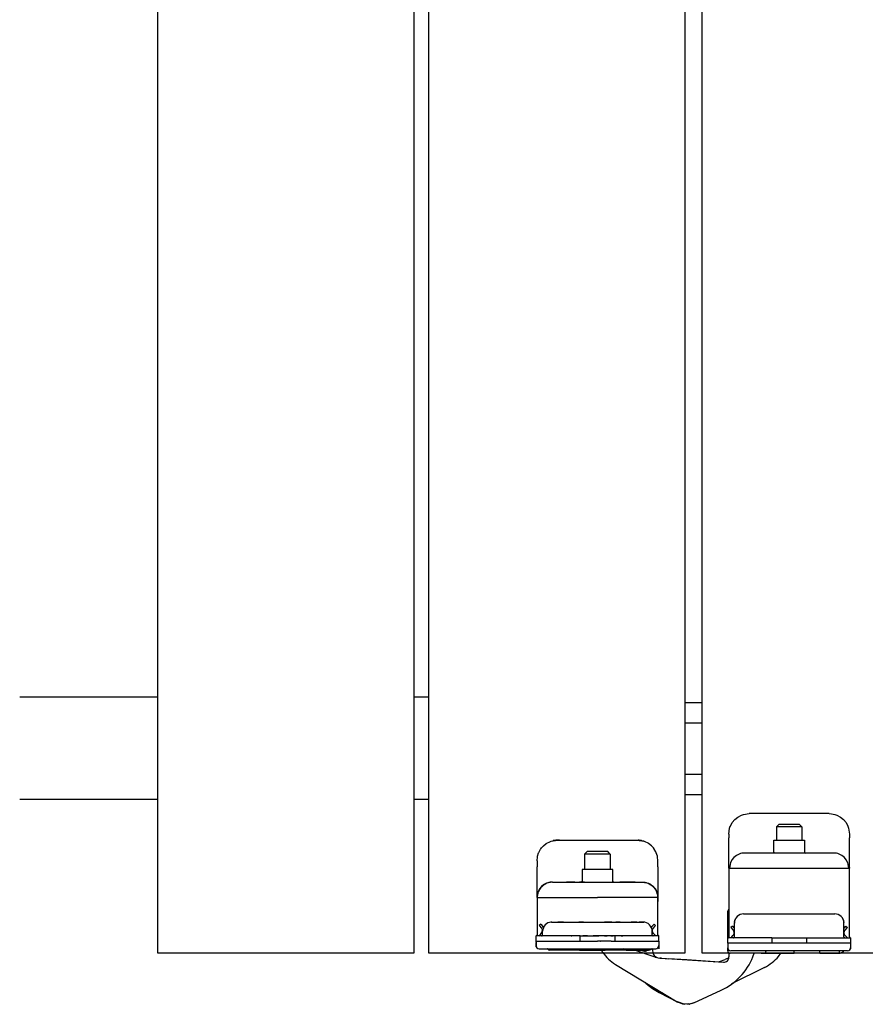
# Model space of a CAD drawing. Extents: x -26038 to 6663, y -27364 to 6675.
# Drawn here: x -23989 to -23824, y -5692 to -5500 of the extents above; entities that cross this region are included whole.
import ezdxf

# ---------------------------------------------------------------- set-up
doc = ezdxf.new("R2010")
doc.units = 0
doc.layers.add('c_grey hard', color=251, linetype='Continuous')
doc.layers.add('PORTA_TIPO_35MM_', color=7, linetype='Continuous')

msp = doc.modelspace()

# ---------------------------------------------------------------- linework, layer by layer
at = {"color": 7, "linetype": 'Continuous'}
for p, q in [((-23864.63, -5683.08), (-23868.68, -5681.75)), ((-23865.1, -5682.24), (-23865.03, -5682.43)), ((-23865.03, -5682.43), (-23864.94, -5682.6)), ((-23864.94, -5682.6), (-23864.81, -5682.77)), ((-23864.81, -5682.77), (-23864.54, -5683.02)), ((-23864.63, -5683.08), (-23863.74, -5683.28)), ((-23864.63, -5683.08), (-23863.74, -5683.28)), ((-23864.54, -5683.02), (-23864.52, -5683.04)), ((-23864.52, -5683.04), (-23864.26, -5683.16)), ((-23863.39, -5683.32), (-23863.74, -5683.28)), ((-23863.74, -5683.28), (-23863.39, -5683.32)), ((-23863.39, -5683.32), (-23851.29, -5684.1)), ((-23863.39, -5683.32), (-23862.01, -5683.41)), ((-23862.01, -5683.41), (-23862.01, -5683.41)), ((-23862.01, -5683.41), (-23862.01, -5683.41)), ((-23862.01, -5683.41), (-23862.01, -5683.41)), ((-23858.47, -5683.64), (-23862.01, -5683.41)), ((-23853, -5683.99), (-23858.47, -5683.64)), ((-23853, -5683.99), (-23852.07, -5683.94)), ((-23852.07, -5683.94), (-23850.95, -5683.58)), ((-23850.24, -5683.22), (-23850.95, -5683.58)), ((-23850.26, -5682.26), (-23850.23, -5683.07)), ((-23849.47, -5682.35), (-23849.97, -5682.35)), ((-23843.97, -5682.35), (-23849.47, -5682.35)), ((-23845.56, -5683.03), (-23845.29, -5682.35)), ((-23843.97, -5682.35), (-23843.47, -5682.35)), ((-23843.39, -5682.34), (-23843.4, -5682.35)), ((-23843.4, -5682.35), (-23842.47, -5682.35)), ((-23842.47, -5682.35), (-23837.47, -5682.35)), ((-23840.53, -5682.95), (-23840.12, -5682.35)), ((-23832.47, -5682.35), (-23837.47, -5682.35)), ((-23832.47, -5682.35), (-23828.67, -5682.35)), ((-23828.38, -5682.31), (-23828.67, -5682.35)), ((-23828.29, -5682.28), (-23828.38, -5682.31)), ((-23828.12, -5682.18), (-23828.29, -5682.28)), ((-23828.29, -5682.28), (-23828.29, -5682.28)), ((-23872.4, -5684.52), (-23860.36, -5691.82)), ((-23843.31, -5685.12), (-23849.75, -5688.34)), ((-23866.32, -5688.31), (-23866.54, -5688.08)), ((-23857.09, -5692.01), (-23851.74, -5689.57)), ((-23863.84, -5690.03), (-23863.79, -5690.05)), ((-23863.55, -5690.14), (-23863.79, -5690.05)), ((-23863.56, -5690.16), (-23863.79, -5690.05)), ((-23860.15, -5691.94), (-23863.79, -5690.05)), ((-23863.55, -5690.14), (-23863.59, -5690.13)), ((-23863.51, -5690.15), (-23863.55, -5690.14)), ((-23863.28, -5690.16), (-23863.51, -5690.15)), ((-23863.21, -5690.16), (-23863.28, -5690.16)), ((-23863.16, -5690.15), (-23863.21, -5690.16)), ((-23863.13, -5690.14), (-23863.16, -5690.15)), ((-23860.36, -5691.82), (-23860.3, -5691.86)), ((-23860.3, -5691.86), (-23860.36, -5691.82)), ((-23860.3, -5691.86), (-23859.01, -5692.3)), ((-23859.01, -5692.3), (-23860.3, -5691.86)), ((-23860.11, -5691.96), (-23860.2, -5691.89)), ((-23860.12, -5691.95), (-23860.15, -5691.94)), ((-23859.56, -5692.11), (-23860.11, -5691.96)), ((-23859.4, -5692.23), (-23860.06, -5691.98)), ((-23859.16, -5692.25), (-23859.32, -5692.24)), ((-23857.65, -5692.22), (-23859.01, -5692.3)), ((-23857.65, -5692.22), (-23859.01, -5692.3)), ((-23858.79, -5692.32), (-23858.9, -5692.29)), ((-23858.22, -5692.25), (-23858.79, -5692.32)), ((-23858.04, -5692.29), (-23858.44, -5692.28)), ((-23857.78, -5692.22), (-23857.95, -5692.28)), ((-23857.09, -5692.01), (-23857.65, -5692.22)), ((-23857.09, -5692.01), (-23857.65, -5692.22)), ((-23857.44, -5692.15), (-23857.49, -5692.16)), ((-23857.38, -5692.12), (-23857.44, -5692.15))]:
    msp.add_line(p, q, dxfattribs=at)
at = {"color": 1, "linetype": 'Continuous'}
for p, q in [((-23862.01, -5683.41), (-23862.01, -5683.41)), ((-23860.15, -5691.93), (-23860.15, -5691.94))]:
    msp.add_line(p, q, dxfattribs=at)
at = {"color": 7, "linetype": 'Continuous'}
for centre, radius, start, end in [((-23868.36, -5677.85), 7.8, 213.6735, 238.7718), ((-23856.73, -5678.65), 12, 294.5986, 338.5986), ((-23851.23, -5683.1), 1, 266.2986, 1.9986), ((-23847.34, -5677.07), 9, 296.5986, 319.2447), ((-23858.32, -5679.37), 12, 228.1434, 242.5986), ((-23858.54, -5688.83), 3.5, 255.8348, 257.1751), ((-23858.54, -5688.83), 3.5, 278.3352, 279.6755)]:
    msp.add_arc(centre, radius, start, end, dxfattribs=at)
at = {"layer": 'c_grey hard'}
for p, q in [((-23961.77, -5632.3), (-23988.77, -5632.3)), ((-23908.87, -5632.3), (-23911.77, -5632.3)), ((-23858.87, -5633.3), (-23855.47, -5633.3)), ((-23858.87, -5637.3), (-23855.47, -5637.3)), ((-23858.87, -5647.3), (-23855.47, -5647.3)), ((-23858.87, -5651.3), (-23855.47, -5651.3)), ((-23961.77, -5652.3), (-23988.77, -5652.3)), ((-23908.87, -5652.3), (-23911.77, -5652.3)), ((-23847.42, -5655.22), (-23846.27, -5655.05)), ((-23830.67, -5655.05), (-23846.27, -5655.05)), ((-23830.67, -5655.05), (-23830.67, -5655.05)), ((-23830.67, -5655.05), (-23830.67, -5655.05)), ((-23830.67, -5655.05), (-23830.22, -5655.1)), ((-23830.67, -5655.05), (-23830.67, -5655.05)), ((-23830.67, -5655.05), (-23830.22, -5655.1)), ((-23830.67, -5655.05), (-23830.67, -5655.05)), ((-23830.67, -5655.05), (-23830.67, -5655.05)), ((-23830.22, -5655.1), (-23829.9, -5655.13)), ((-23829.9, -5655.13), (-23829.53, -5655.22)), ((-23849.96, -5657.5), (-23849.58, -5656.81)), ((-23849.58, -5656.81), (-23849.1, -5656.22)), ((-23849.1, -5656.22), (-23849.08, -5656.2)), ((-23849.08, -5656.2), (-23848.47, -5655.71)), ((-23848.47, -5655.71), (-23847.8, -5655.36)), ((-23847.8, -5655.36), (-23847.78, -5655.35)), ((-23847.78, -5655.35), (-23847.42, -5655.22)), ((-23829.53, -5655.22), (-23829.16, -5655.35)), ((-23829.16, -5655.35), (-23829.14, -5655.36)), ((-23829.14, -5655.36), (-23828.47, -5655.71)), ((-23828.47, -5655.71), (-23827.87, -5656.2)), ((-23827.87, -5656.2), (-23827.84, -5656.22)), ((-23827.84, -5656.22), (-23827.36, -5656.81)), ((-23827.36, -5656.81), (-23826.99, -5657.5)), ((-23850.27, -5659.05), (-23850.1, -5657.87)), ((-23850.27, -5659.05), (-23850.27, -5659.75)), ((-23850.1, -5657.87), (-23849.97, -5657.52)), ((-23849.97, -5657.52), (-23849.96, -5657.5)), ((-23840.47, -5657.15), (-23840.97, -5657.65)), ((-23840.97, -5657.65), (-23840.97, -5660.25)), ((-23835.97, -5657.65), (-23840.97, -5657.65)), ((-23836.47, -5657.15), (-23840.47, -5657.15)), ((-23836.47, -5657.15), (-23835.97, -5657.65)), ((-23835.97, -5657.65), (-23835.97, -5660.25)), ((-23826.99, -5657.5), (-23826.98, -5657.52)), ((-23826.98, -5657.52), (-23826.85, -5657.88)), ((-23826.85, -5657.88), (-23826.67, -5659.05)), ((-23826.67, -5659.05), (-23826.67, -5659.75)), ((-23886.47, -5661.35), (-23885.92, -5660.91)), ((-23885.92, -5660.91), (-23885.83, -5660.85)), ((-23885.83, -5660.85), (-23885.8, -5660.83)), ((-23885.8, -5660.83), (-23885.23, -5660.54)), ((-23885.23, -5660.54), (-23885.11, -5660.5)), ((-23885.11, -5660.5), (-23884.97, -5660.45)), ((-23884.97, -5660.45), (-23884.58, -5660.34)), ((-23884.58, -5660.34), (-23884.54, -5660.33)), ((-23884.35, -5660.3), (-23884.54, -5660.33)), ((-23884.54, -5660.33), (-23884.35, -5660.3)), ((-23884.33, -5660.29), (-23884.35, -5660.3)), ((-23884.35, -5660.3), (-23884.33, -5660.29)), ((-23884.35, -5660.3), (-23884.35, -5660.3)), ((-23884.35, -5660.3), (-23884.35, -5660.3)), ((-23884.35, -5660.3), (-23884.35, -5660.3)), ((-23884.32, -5660.29), (-23884.33, -5660.29)), ((-23884.33, -5660.29), (-23884.32, -5660.29)), ((-23884.32, -5660.29), (-23884.24, -5660.28)), ((-23884.31, -5660.29), (-23884.32, -5660.29)), ((-23884.24, -5660.28), (-23884.31, -5660.29)), ((-23884.04, -5660.26), (-23884.24, -5660.28)), ((-23884.24, -5660.28), (-23884.18, -5660.27)), ((-23884.24, -5660.28), (-23884.24, -5660.28)), ((-23884.24, -5660.28), (-23884.24, -5660.28)), ((-23884.24, -5660.28), (-23884.24, -5660.28)), ((-23884.24, -5660.28), (-23884.24, -5660.28)), ((-23884.24, -5660.28), (-23884.24, -5660.28)), ((-23884.18, -5660.27), (-23884.11, -5660.27)), ((-23884.11, -5660.27), (-23884.05, -5660.26)), ((-23884.05, -5660.26), (-23883.98, -5660.26)), ((-23884.02, -5660.26), (-23884.04, -5660.26)), ((-23883.97, -5660.26), (-23884.02, -5660.26)), ((-23884, -5660.26), (-23883.97, -5660.25)), ((-23883.98, -5660.26), (-23883.92, -5660.25)), ((-23883.95, -5660.25), (-23883.97, -5660.26)), ((-23883.97, -5660.25), (-23883.93, -5660.25)), ((-23883.9, -5660.25), (-23883.95, -5660.25)), ((-23883.93, -5660.25), (-23883.92, -5660.25)), ((-23883.92, -5660.25), (-23883.85, -5660.25)), ((-23883.88, -5660.25), (-23883.9, -5660.25)), ((-23883.9, -5660.25), (-23883.88, -5660.25)), ((-23883.83, -5660.25), (-23883.88, -5660.25)), ((-23883.88, -5660.25), (-23883.85, -5660.25)), ((-23883.85, -5660.25), (-23883.78, -5660.25)), ((-23883.85, -5660.25), (-23883.84, -5660.25)), ((-23883.84, -5660.25), (-23883.83, -5660.25)), ((-23883.81, -5660.25), (-23883.83, -5660.25)), ((-23883.77, -5660.25), (-23883.81, -5660.25)), ((-23883.78, -5660.25), (-23883.77, -5660.25)), ((-23883.77, -5660.25), (-23883.77, -5660.25)), ((-23883.72, -5660.25), (-23883.77, -5660.25)), ((-23883.77, -5660.25), (-23883.72, -5660.25)), ((-23883.35, -5660.25), (-23883.72, -5660.25)), ((-23883.72, -5660.25), (-23868.12, -5660.25)), ((-23868.12, -5660.25), (-23868.12, -5660.25)), ((-23868.12, -5660.25), (-23868.08, -5660.25)), ((-23868.08, -5660.25), (-23868.02, -5660.25)), ((-23868.02, -5660.25), (-23867.98, -5660.25)), ((-23867.92, -5660.25), (-23867.99, -5660.25)), ((-23867.98, -5660.25), (-23867.95, -5660.25)), ((-23867.95, -5660.25), (-23867.9, -5660.25)), ((-23867.86, -5660.26), (-23867.92, -5660.25)), ((-23867.9, -5660.25), (-23867.88, -5660.26)), ((-23867.88, -5660.26), (-23867.83, -5660.26)), ((-23867.79, -5660.26), (-23867.86, -5660.26)), ((-23867.83, -5660.26), (-23867.81, -5660.26)), ((-23867.81, -5660.26), (-23867.75, -5660.27)), ((-23867.72, -5660.27), (-23867.79, -5660.26)), ((-23867.75, -5660.27), (-23867.74, -5660.27)), ((-23867.74, -5660.27), (-23867.68, -5660.27)), ((-23867.66, -5660.27), (-23867.72, -5660.27)), ((-23867.68, -5660.27), (-23867.67, -5660.27)), ((-23867.67, -5660.27), (-23867.51, -5660.29)), ((-23867.59, -5660.28), (-23867.66, -5660.27)), ((-23867.53, -5660.29), (-23867.59, -5660.28)), ((-23867.51, -5660.29), (-23867.53, -5660.29)), ((-23867.51, -5660.29), (-23867.49, -5660.3)), ((-23867.51, -5660.29), (-23867.51, -5660.29)), ((-23867.51, -5660.29), (-23867.51, -5660.29)), ((-23867.49, -5660.3), (-23867.51, -5660.29)), ((-23867.49, -5660.3), (-23867.34, -5660.33)), ((-23867.49, -5660.3), (-23867.49, -5660.3)), ((-23867.34, -5660.33), (-23867.49, -5660.3)), ((-23867.34, -5660.33), (-23867.26, -5660.34)), ((-23867.26, -5660.34), (-23867.34, -5660.33)), ((-23867.26, -5660.34), (-23866.98, -5660.42)), ((-23867.26, -5660.34), (-23867.26, -5660.34)), ((-23867.26, -5660.34), (-23867.26, -5660.34)), ((-23866.98, -5660.42), (-23867.26, -5660.34)), ((-23866.87, -5660.45), (-23866.98, -5660.42)), ((-23866.73, -5660.5), (-23866.87, -5660.45)), ((-23866.61, -5660.54), (-23866.73, -5660.5)), ((-23866.03, -5660.83), (-23866.61, -5660.54)), ((-23866, -5660.85), (-23866.03, -5660.83)), ((-23865.92, -5660.91), (-23866, -5660.85)), ((-23865.36, -5661.35), (-23865.92, -5660.91)), ((-23850.27, -5665.59), (-23850.27, -5659.75)), ((-23841.47, -5662.55), (-23841.47, -5660.25)), ((-23841.47, -5660.25), (-23839.62, -5660.25)), ((-23839.62, -5660.25), (-23835.47, -5660.25)), ((-23835.47, -5660.25), (-23835.47, -5662.55)), ((-23826.67, -5665.59), (-23826.67, -5659.75)), ((-23887.62, -5663.36), (-23887.41, -5662.7)), ((-23887.41, -5662.7), (-23887.39, -5662.67)), ((-23887.39, -5662.67), (-23887.32, -5662.51)), ((-23887.32, -5662.51), (-23887.03, -5662)), ((-23887.03, -5662), (-23887, -5661.96)), ((-23887, -5661.96), (-23886.84, -5661.74)), ((-23886.84, -5661.74), (-23886.53, -5661.4)), ((-23886.53, -5661.4), (-23886.47, -5661.35)), ((-23877.92, -5662.45), (-23878.42, -5662.95)), ((-23875.15, -5662.45), (-23877.92, -5662.45)), ((-23873.92, -5662.45), (-23875.15, -5662.45)), ((-23873.42, -5662.95), (-23873.92, -5662.45)), ((-23865.31, -5661.4), (-23865.36, -5661.35)), ((-23865, -5661.74), (-23865.31, -5661.4)), ((-23864.84, -5661.96), (-23865, -5661.74)), ((-23864.81, -5662), (-23864.84, -5661.96)), ((-23864.51, -5662.51), (-23864.81, -5662)), ((-23864.44, -5662.67), (-23864.51, -5662.51)), ((-23864.43, -5662.7), (-23864.44, -5662.67)), ((-23864.22, -5663.36), (-23864.43, -5662.7)), ((-23847.98, -5662.87), (-23848.25, -5662.96)), ((-23847.7, -5662.8), (-23847.98, -5662.87)), ((-23847.16, -5662.75), (-23847.7, -5662.8)), ((-23829.79, -5662.75), (-23847.16, -5662.75)), ((-23841.52, -5662.68), (-23841.64, -5662.75)), ((-23841.47, -5662.55), (-23841.52, -5662.68)), ((-23835.47, -5662.55), (-23835.43, -5662.68)), ((-23835.43, -5662.68), (-23835.31, -5662.75)), ((-23829.25, -5662.8), (-23829.79, -5662.75)), ((-23828.97, -5662.87), (-23829.25, -5662.8)), ((-23828.69, -5662.96), (-23828.97, -5662.87)), ((-23887.72, -5664.25), (-23887.64, -5663.46)), ((-23887.72, -5664.25), (-23887.72, -5665.45)), ((-23887.64, -5663.44), (-23887.62, -5663.36)), ((-23887.64, -5663.46), (-23887.64, -5663.44)), ((-23878.42, -5662.95), (-23878.42, -5665.95)), ((-23873.42, -5662.95), (-23878.42, -5662.95)), ((-23873.42, -5662.95), (-23873.42, -5665.95)), ((-23864.2, -5663.44), (-23864.22, -5663.36)), ((-23864.2, -5663.46), (-23864.2, -5663.44)), ((-23864.12, -5664.25), (-23864.2, -5663.46)), ((-23864.12, -5665.45), (-23864.12, -5664.25)), ((-23864.12, -5664.25), (-23864.12, -5664.25)), ((-23864.12, -5664.25), (-23864.12, -5664.25)), ((-23849.91, -5664.65), (-23850.01, -5664.93)), ((-23849.64, -5664.11), (-23849.91, -5664.65)), ((-23849.26, -5663.63), (-23849.64, -5664.11)), ((-23848.78, -5663.24), (-23849.26, -5663.63)), ((-23848.25, -5662.96), (-23848.78, -5663.24)), ((-23828.16, -5663.24), (-23828.69, -5662.96)), ((-23827.69, -5663.63), (-23828.16, -5663.24)), ((-23827.31, -5664.11), (-23827.69, -5663.63)), ((-23827.03, -5664.65), (-23827.31, -5664.11)), ((-23826.94, -5664.93), (-23827.03, -5664.65)), ((-23887.72, -5671.41), (-23887.72, -5665.45)), ((-23878.92, -5665.95), (-23878.92, -5668.25)), ((-23872.92, -5665.95), (-23878.92, -5665.95)), ((-23872.92, -5668.25), (-23872.92, -5665.95)), ((-23864.12, -5665.45), (-23864.12, -5671.41)), ((-23850.27, -5665.59), (-23850.27, -5671.33)), ((-23850.24, -5665.71), (-23850.27, -5665.59)), ((-23850.21, -5665.73), (-23850.24, -5665.71)), ((-23850.12, -5665.75), (-23850.21, -5665.73)), ((-23850.01, -5664.93), (-23850.12, -5665.75)), ((-23838.47, -5665.75), (-23850.12, -5665.75)), ((-23826.82, -5665.75), (-23838.47, -5665.75)), ((-23826.82, -5665.75), (-23826.94, -5664.93)), ((-23826.74, -5665.73), (-23826.82, -5665.75)), ((-23826.71, -5665.71), (-23826.74, -5665.73)), ((-23826.67, -5665.59), (-23826.71, -5665.71)), ((-23826.67, -5679.15), (-23826.67, -5665.59)), ((-23885.9, -5668.67), (-23886.26, -5668.85)), ((-23885.79, -5668.66), (-23886.01, -5668.75)), ((-23885.82, -5668.64), (-23885.9, -5668.67)), ((-23885.6, -5668.56), (-23885.82, -5668.64)), ((-23885.57, -5668.58), (-23885.79, -5668.66)), ((-23885.32, -5668.49), (-23885.6, -5668.56)), ((-23885.44, -5668.54), (-23885.57, -5668.58)), ((-23885.24, -5668.5), (-23885.44, -5668.54)), ((-23885.26, -5668.48), (-23885.32, -5668.49)), ((-23885.15, -5668.46), (-23885.26, -5668.48)), ((-23885.12, -5668.48), (-23885.24, -5668.5)), ((-23884.72, -5668.43), (-23885.15, -5668.46)), ((-23884.84, -5668.45), (-23885.12, -5668.48)), ((-23884.69, -5668.45), (-23884.84, -5668.45)), ((-23884.72, -5668.43), (-23884.71, -5668.44)), ((-23884.71, -5668.44), (-23884.69, -5668.45)), ((-23884.69, -5668.45), (-23883.27, -5668.45)), ((-23883.27, -5668.45), (-23881.96, -5668.45)), ((-23883.27, -5668.45), (-23881.96, -5668.45)), ((-23880.32, -5668.45), (-23881.96, -5668.45)), ((-23881.96, -5668.45), (-23880.32, -5668.45)), ((-23880.32, -5668.45), (-23879.4, -5668.45)), ((-23880.32, -5668.45), (-23879.4, -5668.45)), ((-23878.44, -5668.45), (-23879.4, -5668.45)), ((-23879.4, -5668.45), (-23878.44, -5668.45)), ((-23879.09, -5668.44), (-23879.05, -5668.43)), ((-23879.05, -5668.43), (-23879.01, -5668.42)), ((-23879.01, -5668.42), (-23878.98, -5668.39)), ((-23878.98, -5668.39), (-23878.95, -5668.36)), ((-23878.95, -5668.36), (-23878.94, -5668.33)), ((-23878.94, -5668.33), (-23878.92, -5668.29)), ((-23878.92, -5668.29), (-23878.92, -5668.25)), ((-23878.44, -5668.45), (-23873.4, -5668.45)), ((-23873.4, -5668.45), (-23872.43, -5668.45)), ((-23873.4, -5668.45), (-23872.43, -5668.45)), ((-23872.91, -5668.29), (-23872.92, -5668.25)), ((-23872.9, -5668.33), (-23872.91, -5668.29)), ((-23872.88, -5668.36), (-23872.9, -5668.33)), ((-23872.86, -5668.39), (-23872.88, -5668.36)), ((-23872.82, -5668.42), (-23872.86, -5668.39)), ((-23872.79, -5668.43), (-23872.82, -5668.42)), ((-23872.75, -5668.45), (-23872.79, -5668.43)), ((-23872.72, -5668.45), (-23872.75, -5668.45)), ((-23872.43, -5668.45), (-23871.52, -5668.45)), ((-23872.43, -5668.45), (-23871.52, -5668.45)), ((-23870.66, -5668.45), (-23871.52, -5668.45)), ((-23871.52, -5668.45), (-23870.66, -5668.45)), ((-23869.88, -5668.45), (-23870.66, -5668.45)), ((-23870.66, -5668.45), (-23869.88, -5668.45)), ((-23868.57, -5668.45), (-23869.88, -5668.45)), ((-23869.88, -5668.45), (-23868.57, -5668.45)), ((-23868.57, -5668.45), (-23867.15, -5668.45)), ((-23867.13, -5668.44), (-23867.15, -5668.45)), ((-23867.15, -5668.45), (-23867, -5668.45)), ((-23867.12, -5668.43), (-23867.13, -5668.44)), ((-23867.12, -5668.43), (-23866.68, -5668.46)), ((-23867, -5668.45), (-23866.71, -5668.48)), ((-23866.71, -5668.48), (-23866.6, -5668.5)), ((-23866.68, -5668.46), (-23866.57, -5668.48)), ((-23866.6, -5668.5), (-23866.4, -5668.54)), ((-23866.57, -5668.48), (-23866.52, -5668.49)), ((-23866.52, -5668.49), (-23866.24, -5668.56)), ((-23866.4, -5668.54), (-23866.27, -5668.58)), ((-23866.27, -5668.58), (-23866.05, -5668.66)), ((-23866.24, -5668.56), (-23866.01, -5668.64)), ((-23866.05, -5668.66), (-23865.83, -5668.75)), ((-23866.01, -5668.64), (-23865.94, -5668.67)), ((-23865.94, -5668.67), (-23865.58, -5668.85)), ((-23887.59, -5670.53), (-23887.67, -5670.86)), ((-23887.55, -5670.57), (-23887.63, -5670.9)), ((-23887.53, -5670.37), (-23887.59, -5670.53)), ((-23887.54, -5670.55), (-23887.55, -5670.57)), ((-23887.47, -5670.34), (-23887.54, -5670.55)), ((-23887.51, -5670.31), (-23887.53, -5670.37)), ((-23887.3, -5669.88), (-23887.51, -5670.31)), ((-23887.31, -5669.99), (-23887.47, -5670.34)), ((-23887.26, -5669.91), (-23887.31, -5669.99)), ((-23887.27, -5669.83), (-23887.3, -5669.88)), ((-23887.23, -5669.78), (-23887.27, -5669.83)), ((-23887.19, -5669.81), (-23887.26, -5669.91)), ((-23886.89, -5669.35), (-23887.23, -5669.78)), ((-23886.96, -5669.49), (-23887.19, -5669.81)), ((-23886.81, -5669.33), (-23886.96, -5669.49)), ((-23886.84, -5669.3), (-23886.89, -5669.35)), ((-23886.43, -5668.96), (-23886.84, -5669.3)), ((-23886.52, -5669.07), (-23886.81, -5669.33)), ((-23886.33, -5668.94), (-23886.52, -5669.07)), ((-23886.36, -5668.91), (-23886.43, -5668.96)), ((-23886.26, -5668.85), (-23886.36, -5668.91)), ((-23886.22, -5668.87), (-23886.33, -5668.94)), ((-23886.01, -5668.75), (-23886.22, -5668.87)), ((-23865.83, -5668.75), (-23865.61, -5668.87)), ((-23865.61, -5668.87), (-23865.51, -5668.94)), ((-23865.58, -5668.85), (-23865.48, -5668.91)), ((-23865.51, -5668.94), (-23865.32, -5669.07)), ((-23865.48, -5668.91), (-23865.41, -5668.96)), ((-23865.41, -5668.96), (-23865, -5669.3)), ((-23865.32, -5669.07), (-23865.03, -5669.33)), ((-23865.03, -5669.33), (-23864.88, -5669.49)), ((-23865, -5669.3), (-23864.94, -5669.35)), ((-23864.94, -5669.35), (-23864.61, -5669.78)), ((-23864.88, -5669.49), (-23864.64, -5669.81)), ((-23864.64, -5669.81), (-23864.58, -5669.91)), ((-23864.61, -5669.78), (-23864.57, -5669.83)), ((-23864.58, -5669.91), (-23864.53, -5669.99)), ((-23864.57, -5669.83), (-23864.54, -5669.88)), ((-23864.54, -5669.88), (-23864.33, -5670.31)), ((-23864.53, -5669.99), (-23864.37, -5670.34)), ((-23864.37, -5670.34), (-23864.29, -5670.55)), ((-23864.33, -5670.31), (-23864.3, -5670.37)), ((-23864.3, -5670.37), (-23864.25, -5670.53)), ((-23864.29, -5670.55), (-23864.29, -5670.57)), ((-23864.29, -5670.57), (-23864.21, -5670.9)), ((-23864.25, -5670.53), (-23864.17, -5670.86)), ((-23887.69, -5670.97), (-23887.72, -5671.41)), ((-23887.72, -5671.41), (-23887.72, -5671.42)), ((-23887.72, -5671.41), (-23887.72, -5678.75)), ((-23887.72, -5671.42), (-23887.71, -5671.44)), ((-23887.71, -5671.44), (-23887.7, -5671.44)), ((-23887.7, -5671.44), (-23887.68, -5671.45)), ((-23887.68, -5670.96), (-23887.69, -5670.97)), ((-23887.67, -5670.86), (-23887.68, -5670.96)), ((-23887.67, -5671.15), (-23887.68, -5671.45)), ((-23887.68, -5671.45), (-23875.92, -5671.45)), ((-23887.65, -5671.01), (-23887.67, -5671.15)), ((-23887.63, -5670.9), (-23887.65, -5671.01)), ((-23864.16, -5671.45), (-23875.92, -5671.45)), ((-23864.21, -5670.9), (-23864.19, -5671.01)), ((-23864.19, -5671.01), (-23864.17, -5671.15)), ((-23864.17, -5670.86), (-23864.15, -5670.96)), ((-23864.17, -5671.15), (-23864.16, -5671.45)), ((-23864.12, -5671.42), (-23864.16, -5671.45)), ((-23864.15, -5670.96), (-23864.15, -5670.97)), ((-23864.15, -5670.97), (-23864.12, -5671.41)), ((-23864.12, -5671.41), (-23864.12, -5671.54)), ((-23864.12, -5671.41), (-23864.12, -5671.42)), ((-23864.12, -5678.75), (-23864.12, -5671.41)), ((-23864.12, -5671.54), (-23864.12, -5672.25)), ((-23850.27, -5671.33), (-23850.27, -5671.44)), ((-23850.27, -5671.44), (-23850.26, -5672.09)), ((-23850.26, -5672.09), (-23850.26, -5672.42)), ((-23850.26, -5672.42), (-23850.25, -5672.85)), ((-23850.47, -5674.35), (-23850.44, -5674.1)), ((-23850.47, -5679.35), (-23850.47, -5674.35)), ((-23850.4, -5674.35), (-23850.47, -5674.35)), ((-23850.44, -5674.1), (-23850.4, -5673.97)), ((-23850.4, -5673.97), (-23850.25, -5673.75)), ((-23850.4, -5673.97), (-23850.34, -5673.86)), ((-23850.25, -5674.35), (-23850.4, -5674.35)), ((-23850.34, -5673.86), (-23850.25, -5673.73)), ((-23850.25, -5672.85), (-23850.25, -5679.15)), ((-23884.91, -5676.25), (-23885, -5676.26)), ((-23884.91, -5676.25), (-23884.91, -5676.25)), ((-23884.91, -5676.25), (-23884.82, -5676.25)), ((-23884.82, -5676.25), (-23884.91, -5676.25)), ((-23884.82, -5676.25), (-23884.74, -5676.24)), ((-23884.82, -5676.25), (-23884.77, -5676.25)), ((-23884.82, -5676.25), (-23884.77, -5676.25)), ((-23884.77, -5676.25), (-23884.05, -5676.25)), ((-23884.77, -5676.25), (-23884.05, -5676.25)), ((-23884.05, -5676.25), (-23883.63, -5676.25)), ((-23882.53, -5676.25), (-23883.63, -5676.25)), ((-23883.63, -5676.25), (-23882.53, -5676.25)), ((-23882.53, -5676.25), (-23881.15, -5676.25)), ((-23881.15, -5676.25), (-23880.37, -5676.25)), ((-23881.15, -5676.25), (-23880.37, -5676.25)), ((-23880.37, -5676.25), (-23879.54, -5676.25)), ((-23880.37, -5676.25), (-23879.54, -5676.25)), ((-23880.08, -5676.25), (-23878.72, -5676.25)), ((-23878.67, -5676.25), (-23879.54, -5676.25)), ((-23879.54, -5676.25), (-23878.67, -5676.25)), ((-23878.67, -5676.25), (-23873.17, -5676.25)), ((-23873.12, -5676.25), (-23874.51, -5676.25)), ((-23873.17, -5676.25), (-23872.3, -5676.25)), ((-23873.17, -5676.25), (-23872.3, -5676.25)), ((-23871.47, -5676.25), (-23872.3, -5676.25)), ((-23872.3, -5676.25), (-23871.47, -5676.25)), ((-23871.47, -5676.25), (-23870.69, -5676.25)), ((-23871.47, -5676.25), (-23870.69, -5676.25)), ((-23870.69, -5676.25), (-23869.31, -5676.25)), ((-23868.21, -5676.25), (-23869.31, -5676.25)), ((-23869.31, -5676.25), (-23868.21, -5676.25)), ((-23868.21, -5676.25), (-23867.79, -5676.25)), ((-23867.45, -5676.25), (-23867.79, -5676.25)), ((-23867.79, -5676.25), (-23867.07, -5676.25)), ((-23867.21, -5676.25), (-23867.45, -5676.25)), ((-23867.07, -5676.25), (-23867.21, -5676.25)), ((-23867.02, -5676.25), (-23867.1, -5676.24)), ((-23867.07, -5676.25), (-23867.02, -5676.25)), ((-23866.93, -5676.25), (-23866.84, -5676.26)), ((-23866.93, -5676.25), (-23866.93, -5676.25)), ((-23849.17, -5676.32), (-23849.15, -5676.19)), ((-23849.15, -5676.19), (-23849.11, -5675.97)), ((-23849.11, -5675.97), (-23849.04, -5675.77)), ((-23849.04, -5675.76), (-23849.03, -5675.75)), ((-23849.03, -5675.75), (-23848.96, -5675.6)), ((-23848.64, -5675.18), (-23848.64, -5675.17)), ((-23847.37, -5674.65), (-23829.57, -5674.65)), ((-23827.91, -5675.76), (-23827.91, -5675.76)), ((-23827.91, -5675.77), (-23827.84, -5675.97)), ((-23827.79, -5676.19), (-23827.78, -5676.32)), ((-23886.98, -5676.65), (-23887.29, -5676.9)), ((-23887.29, -5676.9), (-23886.86, -5677.42)), ((-23886.98, -5676.65), (-23886.57, -5677.14)), ((-23886.9, -5678.49), (-23886.76, -5678.31)), ((-23886.75, -5677.59), (-23886.86, -5677.42)), ((-23886.76, -5678.31), (-23886.73, -5678.24)), ((-23886.73, -5677.63), (-23886.75, -5677.59)), ((-23886.72, -5677.64), (-23886.73, -5677.63)), ((-23886.73, -5678.24), (-23886.69, -5678.09)), ((-23886.68, -5677.79), (-23886.72, -5677.64)), ((-23886.69, -5678.09), (-23886.68, -5677.79)), ((-23886.62, -5678.75), (-23886.62, -5678.05)), ((-23886.45, -5677.3), (-23886.57, -5677.14)), ((-23865.27, -5677.14), (-23865.39, -5677.3)), ((-23865.27, -5677.14), (-23864.86, -5676.65)), ((-23865.22, -5678.75), (-23865.22, -5678.05)), ((-23865.16, -5677.79), (-23865.11, -5677.64)), ((-23865.15, -5678.09), (-23865.16, -5677.79)), ((-23865.11, -5678.24), (-23865.15, -5678.09)), ((-23865.11, -5677.63), (-23865.09, -5677.59)), ((-23865.11, -5677.64), (-23865.11, -5677.63)), ((-23865.08, -5678.31), (-23865.11, -5678.24)), ((-23865.09, -5677.59), (-23864.98, -5677.42)), ((-23864.94, -5678.49), (-23865.08, -5678.31)), ((-23864.98, -5677.42), (-23864.55, -5676.9)), ((-23864.86, -5676.65), (-23864.55, -5676.9)), ((-23849.54, -5677.05), (-23849.84, -5677.31)), ((-23849.84, -5677.31), (-23849.41, -5677.82)), ((-23849.54, -5677.05), (-23849.25, -5677.39)), ((-23849.3, -5677.99), (-23849.41, -5677.82)), ((-23849.29, -5678.03), (-23849.3, -5677.99)), ((-23849.28, -5678.05), (-23849.29, -5678.03)), ((-23849.24, -5678.2), (-23849.28, -5678.05)), ((-23849.25, -5677.39), (-23849.17, -5677.49)), ((-23849.24, -5678.5), (-23849.24, -5678.2)), ((-23849.17, -5679.15), (-23849.17, -5676.45)), ((-23827.77, -5679.15), (-23827.77, -5676.45)), ((-23827.77, -5677.49), (-23827.69, -5677.39)), ((-23827.71, -5678.2), (-23827.67, -5678.05)), ((-23827.71, -5678.5), (-23827.71, -5678.2)), ((-23827.69, -5677.39), (-23827.41, -5677.05)), ((-23827.67, -5678.05), (-23827.66, -5678.03)), ((-23827.66, -5678.03), (-23827.64, -5677.99)), ((-23827.64, -5677.99), (-23827.54, -5677.83)), ((-23827.54, -5677.83), (-23827.1, -5677.31)), ((-23827.41, -5677.05), (-23827.1, -5677.31)), ((-23887.92, -5678.95), (-23887.91, -5678.95)), ((-23887.92, -5679.95), (-23887.92, -5678.95)), ((-23881.64, -5678.95), (-23887.92, -5678.95)), ((-23887.92, -5679.95), (-23887.92, -5679.87)), ((-23887.92, -5679.95), (-23887.92, -5679.87)), ((-23887.92, -5679.95), (-23887.92, -5680.85)), ((-23887.92, -5679.95), (-23887.91, -5679.95)), ((-23887.92, -5679.95), (-23887.92, -5680.75)), ((-23887.92, -5680.2), (-23887.92, -5679.95)), ((-23887.92, -5680.2), (-23887.92, -5680.3)), ((-23887.91, -5678.95), (-23887.89, -5678.94)), ((-23887.91, -5678.95), (-23887.88, -5678.94)), ((-23887.9, -5679.95), (-23887.91, -5679.95)), ((-23887.82, -5679.95), (-23887.9, -5679.95)), ((-23887.89, -5678.94), (-23887.87, -5678.94)), ((-23887.88, -5678.94), (-23887.88, -5678.94)), ((-23887.87, -5678.94), (-23887.83, -5678.93)), ((-23887.87, -5678.94), (-23887.84, -5678.93)), ((-23887.83, -5678.93), (-23887.8, -5678.91)), ((-23887.83, -5678.93), (-23887.81, -5678.91)), ((-23887.82, -5679.95), (-23887.67, -5679.95)), ((-23887.8, -5678.91), (-23887.77, -5678.88)), ((-23887.8, -5678.91), (-23887.78, -5678.89)), ((-23887.77, -5678.88), (-23887.74, -5678.84)), ((-23887.77, -5678.88), (-23887.75, -5678.86)), ((-23887.74, -5678.84), (-23887.73, -5678.81)), ((-23887.74, -5678.84), (-23887.73, -5678.82)), ((-23887.73, -5678.81), (-23887.72, -5678.77)), ((-23887.73, -5678.81), (-23887.72, -5678.78)), ((-23887.72, -5678.77), (-23887.72, -5678.75)), ((-23887.72, -5678.75), (-23887.72, -5678.75)), ((-23887.67, -5679.95), (-23880.09, -5679.95)), ((-23887.34, -5678.95), (-23887.11, -5678.71)), ((-23887.11, -5678.71), (-23886.9, -5678.49)), ((-23886.62, -5678.78), (-23886.77, -5678.94)), ((-23886.62, -5678.79), (-23886.62, -5678.75)), ((-23880.98, -5678.95), (-23881.64, -5678.95)), ((-23881.04, -5678.95), (-23880.98, -5678.95)), ((-23880.98, -5678.95), (-23881.04, -5678.95)), ((-23880.98, -5678.95), (-23880.95, -5678.95)), ((-23880.98, -5678.95), (-23880.98, -5678.95)), ((-23879.37, -5678.95), (-23880.98, -5678.95)), ((-23880.95, -5678.95), (-23880.98, -5678.95)), ((-23880.03, -5678.95), (-23880.95, -5678.95)), ((-23880.09, -5679.95), (-23879.38, -5679.95)), ((-23879.35, -5679.95), (-23879.43, -5679.95)), ((-23879.38, -5679.95), (-23879.43, -5679.95)), ((-23879.38, -5679.95), (-23879.35, -5679.95)), ((-23879.37, -5679.95), (-23879.38, -5679.95)), ((-23879.29, -5678.95), (-23879.37, -5678.95)), ((-23879.29, -5679.95), (-23879.37, -5679.95)), ((-23879.29, -5679.95), (-23879.35, -5679.95)), ((-23879.29, -5678.95), (-23878.97, -5678.95)), ((-23879.29, -5679.95), (-23879.29, -5678.95)), ((-23879.29, -5679.95), (-23878.65, -5679.95)), ((-23878.97, -5678.95), (-23878.8, -5678.95)), ((-23877.87, -5678.95), (-23878.8, -5678.95)), ((-23878.8, -5678.95), (-23878.75, -5678.95)), ((-23878.75, -5678.95), (-23878.65, -5678.95)), ((-23878.65, -5678.95), (-23877.87, -5678.95)), ((-23878.65, -5679.95), (-23878, -5679.95)), ((-23878, -5679.95), (-23877.74, -5679.95)), ((-23877.87, -5678.95), (-23876.76, -5678.95)), ((-23877.87, -5678.95), (-23876.76, -5678.95)), ((-23877.74, -5679.95), (-23877.5, -5679.95)), ((-23877.5, -5679.95), (-23876.73, -5679.95)), ((-23875.92, -5678.95), (-23876.76, -5678.95)), ((-23876.76, -5678.95), (-23875.92, -5678.95)), ((-23876.73, -5679.95), (-23875.92, -5679.95)), ((-23875.92, -5678.95), (-23875.64, -5678.95)), ((-23875.64, -5678.95), (-23875.92, -5678.95)), ((-23875.37, -5679.95), (-23875.92, -5679.95)), ((-23874.52, -5678.95), (-23875.64, -5678.95)), ((-23874.52, -5678.95), (-23875.64, -5678.95)), ((-23875.34, -5679.95), (-23875.37, -5679.95)), ((-23875.34, -5679.95), (-23875.31, -5679.95)), ((-23875.26, -5679.95), (-23875.34, -5679.95)), ((-23875.31, -5679.95), (-23875.26, -5679.95)), ((-23874.56, -5679.95), (-23875.26, -5679.95)), ((-23873.49, -5679.95), (-23874.56, -5679.95)), ((-23874.52, -5678.95), (-23874, -5678.95)), ((-23874, -5678.95), (-23874.52, -5678.95)), ((-23873.42, -5678.95), (-23874, -5678.95)), ((-23873.27, -5679.95), (-23873.49, -5679.95)), ((-23873.31, -5678.95), (-23873.42, -5678.95)), ((-23873.31, -5678.95), (-23872.85, -5678.95)), ((-23873.19, -5678.95), (-23873.31, -5678.95)), ((-23873.27, -5679.95), (-23872.91, -5679.95)), ((-23873.19, -5678.95), (-23873.19, -5678.95)), ((-23873.15, -5678.95), (-23873.19, -5678.95)), ((-23872.85, -5678.95), (-23873.15, -5678.95)), ((-23872.91, -5679.95), (-23864.47, -5679.95)), ((-23872.55, -5678.95), (-23872.85, -5678.95)), ((-23872.55, -5678.95), (-23872.55, -5679.95)), ((-23872.44, -5678.95), (-23872.55, -5678.95)), ((-23872.47, -5678.95), (-23872.55, -5678.95)), ((-23870.98, -5678.95), (-23872.47, -5678.95)), ((-23872.34, -5678.95), (-23872.44, -5678.95)), ((-23872.03, -5678.95), (-23872.34, -5678.95)), ((-23871.67, -5678.95), (-23872.03, -5678.95)), ((-23871.67, -5678.95), (-23872.03, -5678.95)), ((-23871.3, -5678.95), (-23871.67, -5678.95)), ((-23871.3, -5678.95), (-23871.67, -5678.95)), ((-23871.3, -5678.95), (-23870.98, -5678.95)), ((-23871.3, -5678.95), (-23871.3, -5678.95)), ((-23870.98, -5678.95), (-23871.3, -5678.95)), ((-23870.98, -5678.95), (-23870.98, -5678.95)), ((-23870.2, -5678.95), (-23870.98, -5678.95)), ((-23863.92, -5678.95), (-23870.2, -5678.95)), ((-23865.22, -5678.79), (-23865.06, -5678.94)), ((-23865.14, -5678.91), (-23865.14, -5678.91)), ((-23865.11, -5678.93), (-23865.11, -5678.93)), ((-23864.73, -5678.71), (-23864.94, -5678.49)), ((-23864.5, -5678.95), (-23864.73, -5678.71)), ((-23864.47, -5679.95), (-23864.33, -5679.95)), ((-23864.31, -5679.95), (-23864.33, -5679.95)), ((-23864.28, -5679.95), (-23864.31, -5679.95)), ((-23864.28, -5679.95), (-23863.98, -5679.95)), ((-23864.12, -5678.75), (-23864.12, -5678.77)), ((-23864.12, -5678.77), (-23864.12, -5678.79)), ((-23864.11, -5678.8), (-23864.12, -5678.77)), ((-23864.12, -5678.79), (-23864.11, -5678.81)), ((-23864.11, -5678.81), (-23864.09, -5678.84)), ((-23864.09, -5678.84), (-23864.07, -5678.88)), ((-23864.08, -5678.86), (-23864.08, -5678.86)), ((-23864.07, -5678.88), (-23864.04, -5678.91)), ((-23864.06, -5678.89), (-23864.06, -5678.89)), ((-23864.04, -5678.91), (-23864.06, -5678.89)), ((-23864.04, -5678.91), (-23864.01, -5678.93)), ((-23864.04, -5678.91), (-23864.04, -5678.91)), ((-23864.01, -5678.93), (-23864.03, -5678.92)), ((-23864.01, -5678.93), (-23863.97, -5678.94)), ((-23864.01, -5678.93), (-23864.01, -5678.93)), ((-23864.01, -5678.93), (-23864.01, -5678.93)), ((-23863.98, -5678.94), (-23864.01, -5678.93)), ((-23863.98, -5678.94), (-23863.98, -5678.94)), ((-23863.98, -5679.95), (-23863.94, -5679.95)), ((-23863.97, -5678.94), (-23863.93, -5678.95)), ((-23863.97, -5678.94), (-23863.97, -5678.94)), ((-23863.93, -5678.95), (-23863.97, -5678.94)), ((-23863.93, -5679.95), (-23863.94, -5679.95)), ((-23863.94, -5679.95), (-23863.94, -5679.95)), ((-23863.93, -5678.95), (-23863.92, -5678.95)), ((-23863.93, -5679.95), (-23863.92, -5679.95)), ((-23863.92, -5679.95), (-23863.92, -5678.95)), ((-23863.92, -5679.77), (-23863.92, -5678.95)), ((-23863.92, -5679.87), (-23863.92, -5679.77)), ((-23863.92, -5679.95), (-23863.92, -5679.87)), ((-23863.92, -5679.95), (-23863.92, -5680.85)), ((-23863.92, -5679.95), (-23863.92, -5680.75)), ((-23850.47, -5680.35), (-23850.47, -5679.35)), ((-23841.84, -5679.35), (-23850.47, -5679.35)), ((-23850.45, -5679.35), (-23850.39, -5679.34)), ((-23850.39, -5679.34), (-23850.34, -5679.32)), ((-23850.34, -5679.32), (-23850.31, -5679.29)), ((-23850.31, -5679.29), (-23850.29, -5679.26)), ((-23850.29, -5679.26), (-23850.26, -5679.21)), ((-23850.26, -5679.21), (-23850.25, -5679.15)), ((-23849.89, -5679.35), (-23849.66, -5679.11)), ((-23849.66, -5679.11), (-23849.45, -5678.9)), ((-23849.45, -5678.9), (-23849.32, -5678.71)), ((-23849.18, -5679.19), (-23849.33, -5679.34)), ((-23849.32, -5678.71), (-23849.28, -5678.65)), ((-23849.28, -5678.65), (-23849.24, -5678.5)), ((-23849.17, -5679.15), (-23849.17, -5679.15)), ((-23841.84, -5679.35), (-23841.84, -5680.35)), ((-23841.84, -5679.35), (-23835.1, -5679.35)), ((-23835.1, -5679.35), (-23826.47, -5679.35)), ((-23835.1, -5679.35), (-23835.1, -5680.35)), ((-23827.77, -5679.2), (-23827.62, -5679.34)), ((-23827.66, -5678.65), (-23827.71, -5678.5)), ((-23827.66, -5679.33), (-23827.71, -5679.29)), ((-23827.63, -5678.71), (-23827.66, -5678.65)), ((-23827.57, -5679.35), (-23827.65, -5679.34)), ((-23827.5, -5678.9), (-23827.63, -5678.71)), ((-23827.62, -5679.34), (-23827.62, -5679.34)), ((-23827.29, -5679.11), (-23827.5, -5678.9)), ((-23827.06, -5679.35), (-23827.29, -5679.11)), ((-23826.47, -5679.35), (-23826.47, -5680.35)), ((-23887.92, -5680.69), (-23887.92, -5680.3)), ((-23887.92, -5680.85), (-23887.92, -5680.69)), ((-23887.92, -5680.8), (-23887.92, -5680.75)), ((-23887.92, -5680.85), (-23887.92, -5680.8)), ((-23887.92, -5680.86), (-23887.92, -5680.85)), ((-23887.92, -5681.05), (-23887.92, -5680.86)), ((-23887.92, -5681.05), (-23887.88, -5681.05)), ((-23887.87, -5681.08), (-23887.88, -5681.05)), ((-23887.32, -5681.45), (-23864.52, -5681.45)), ((-23887.32, -5681.45), (-23885.93, -5681.45)), ((-23885.93, -5681.45), (-23885.93, -5681.5)), ((-23885.93, -5681.5), (-23885.92, -5681.5)), ((-23885.92, -5681.45), (-23885.92, -5681.5)), ((-23885.92, -5681.5), (-23885.3, -5681.5)), ((-23885.9, -5681.5), (-23885.9, -5681.51)), ((-23885.9, -5681.51), (-23883.59, -5681.51)), ((-23885.64, -5681.51), (-23885.65, -5681.51)), ((-23885.64, -5681.51), (-23885.61, -5681.55)), ((-23885.63, -5681.52), (-23885.64, -5681.51)), ((-23885.58, -5681.59), (-23885.59, -5681.58)), ((-23885.57, -5681.6), (-23885.58, -5681.59)), ((-23885.51, -5681.66), (-23885.51, -5681.65)), ((-23885.49, -5681.67), (-23885.51, -5681.66)), ((-23885.42, -5681.71), (-23885.43, -5681.7)), ((-23885.4, -5681.71), (-23885.42, -5681.71)), ((-23885.32, -5681.74), (-23885.33, -5681.73)), ((-23885.3, -5681.74), (-23885.32, -5681.74)), ((-23885.3, -5681.45), (-23885.3, -5681.5)), ((-23885.3, -5681.5), (-23883.12, -5681.5)), ((-23885.19, -5681.75), (-23885.24, -5681.75)), ((-23883.52, -5681.75), (-23885.19, -5681.75)), ((-23883.59, -5681.5), (-23883.59, -5681.51)), ((-23883.59, -5681.51), (-23883.46, -5681.51)), ((-23883.52, -5681.51), (-23883.52, -5681.53)), ((-23883.52, -5681.53), (-23883.52, -5681.75)), ((-23879.42, -5681.75), (-23883.52, -5681.75)), ((-23883.46, -5681.5), (-23883.46, -5681.51)), ((-23883.46, -5681.51), (-23883.12, -5681.51)), ((-23883.12, -5681.45), (-23883.12, -5681.5)), ((-23883.12, -5681.5), (-23883.12, -5681.51)), ((-23879.42, -5681.45), (-23879.42, -5681.53)), ((-23879.42, -5681.53), (-23879.42, -5681.75)), ((-23879.42, -5681.75), (-23874.42, -5681.75)), ((-23874.85, -5682.18), (-23875.1, -5681.75)), ((-23874.42, -5681.45), (-23874.42, -5681.53)), ((-23874.42, -5681.53), (-23874.42, -5681.75)), ((-23871.32, -5681.75), (-23874.42, -5681.75)), ((-23870.12, -5681.75), (-23871.32, -5681.75)), ((-23870.73, -5681.54), (-23870.83, -5681.45)), ((-23870.12, -5681.75), (-23870.17, -5681.75)), ((-23870.12, -5681.75), (-23865.92, -5681.75)), ((-23867.37, -5681.75), (-23867.07, -5681.85)), ((-23865.96, -5681.75), (-23866.35, -5681.9)), ((-23865.82, -5681.74), (-23865.92, -5681.75)), ((-23865.72, -5681.73), (-23865.82, -5681.74)), ((-23865.54, -5681.67), (-23865.72, -5681.73)), ((-23865.43, -5681.62), (-23865.54, -5681.67)), ((-23865.27, -5681.51), (-23865.43, -5681.62)), ((-23865.21, -5681.45), (-23865.27, -5681.51)), ((-23865.21, -5681.45), (-23865.21, -5681.45)), ((-23865.17, -5681.72), (-23865.18, -5681.76)), ((-23865.15, -5681.45), (-23865.17, -5681.72)), ((-23865.17, -5681.72), (-23865.1, -5682.24)), ((-23865.15, -5681.45), (-23864.52, -5681.45)), ((-23863.92, -5680.85), (-23863.92, -5681.45)), ((-23850.47, -5680.35), (-23850.47, -5681.25)), ((-23826.47, -5680.35), (-23850.47, -5680.35)), ((-23850.47, -5681.85), (-23850.47, -5681.25)), ((-23850.47, -5681.85), (-23850.47, -5682.35)), ((-23827.07, -5681.85), (-23849.87, -5681.85)), ((-23837.47, -5682.35), (-23837.47, -5681.85)), ((-23832.47, -5682.35), (-23832.47, -5681.85)), ((-23828.67, -5681.85), (-23828.67, -5682.35)), ((-23827.97, -5682.06), (-23828.12, -5682.18)), ((-23827.83, -5681.85), (-23827.97, -5682.06)), ((-23827.84, -5681.91), (-23827.97, -5682.06)), ((-23827.81, -5681.85), (-23827.84, -5681.91)), ((-23826.52, -5681.48), (-23826.51, -5681.45)), ((-23826.51, -5681.45), (-23826.47, -5681.45)), ((-23826.47, -5680.35), (-23826.47, -5680.28)), ((-23826.47, -5680.35), (-23826.47, -5681.25)), ((-23826.47, -5681.25), (-23826.47, -5681.34)), ((-23826.47, -5681.34), (-23826.47, -5681.45)), ((-23826.47, -5681.45), (-23826.47, -5681.45))]:
    msp.add_line(p, q, dxfattribs=at)
for centre, radius, start, end in [((-23849.47, -5674.35), 1, 157.4987, 179.9995), ((-23884.82, -5678.05), 1.8, 92.9019, 179.9986), ((-23867.02, -5678.05), 1.8, 359.9986, 89.9986), ((-23847.37, -5676.45), 1.8, 89.9986, 179.9986), ((-23829.57, -5676.45), 1.8, 359.9986, 89.9986), ((-23887.92, -5678.75), 0.2, 269.9986, 359.9986), ((-23886.82, -5678.75), 0.2, 269.9993, 325.1618), ((-23886.82, -5678.75), 0.2, 325.171, 336.7883), ((-23886.82, -5678.75), 0.2, 336.7606, 348.3634), ((-23865.02, -5678.75), 0.2, 179.9986, 269.9986), ((-23863.92, -5678.75), 0.2, 179.9986, 269.9986), ((-23849.37, -5679.15), 0.2, 269.9986, 359.9986), ((-23849.37, -5679.15), 0.2, 270.0025, 0.0038), ((-23827.57, -5679.15), 0.2, 179.9986, 269.9986), ((-23827.57, -5679.15), 0.2, 247.5132, 270.0101), ((-23826.47, -5679.15), 0.2, 180.0003, 269.9944), ((-23887.32, -5680.85), 0.6, 179.9986, 269.9986), ((-23885.22, -5681.25), 0.5, 217.7416, 267.097), ((-23870.12, -5680.75), 1, 232.2553, 269.9977), ((-23866.6, -5680.42), 1.5, 252.0003, 279.6773), ((-23864.52, -5680.85), 0.6, 269.9986, 359.9986), ((-23864.52, -5680.85), 0.6, 292.4986, 314.9989), ((-23864.52, -5680.85), 0.6, 337.4978, 359.995), ((-23849.87, -5681.25), 0.6, 179.9986, 269.9986), ((-23849.97, -5681.85), 0.5, 179.9986, 269.9986), ((-23843.47, -5681.85), 0.5, 269.9986, 359.9986), ((-23828.67, -5681.35), 1, 269.9999, 315.0002), ((-23827.07, -5681.25), 0.6, 269.9986, 359.9986)]:
    msp.add_arc(centre, radius, start, end, dxfattribs=at)
at = {"layer": 'PORTA_TIPO_35MM_', "color": 7, "linetype": 'Continuous'}
for points in [[(-23911.77, -4932.35), (-23911.77, -5682.35), (-23961.77, -5682.35), (-23961.77, -4932.35)], [(-23858.87, -4932.35), (-23858.87, -5682.35), (-23908.87, -5682.35), (-23908.87, -4932.35)], [(-23805.47, -4932.35), (-23805.47, -5682.35), (-23855.47, -5682.35), (-23855.47, -4932.35)]]:
    msp.add_lwpolyline(points, close=True, dxfattribs=at)

doc.saveas('drawing.dxf')
